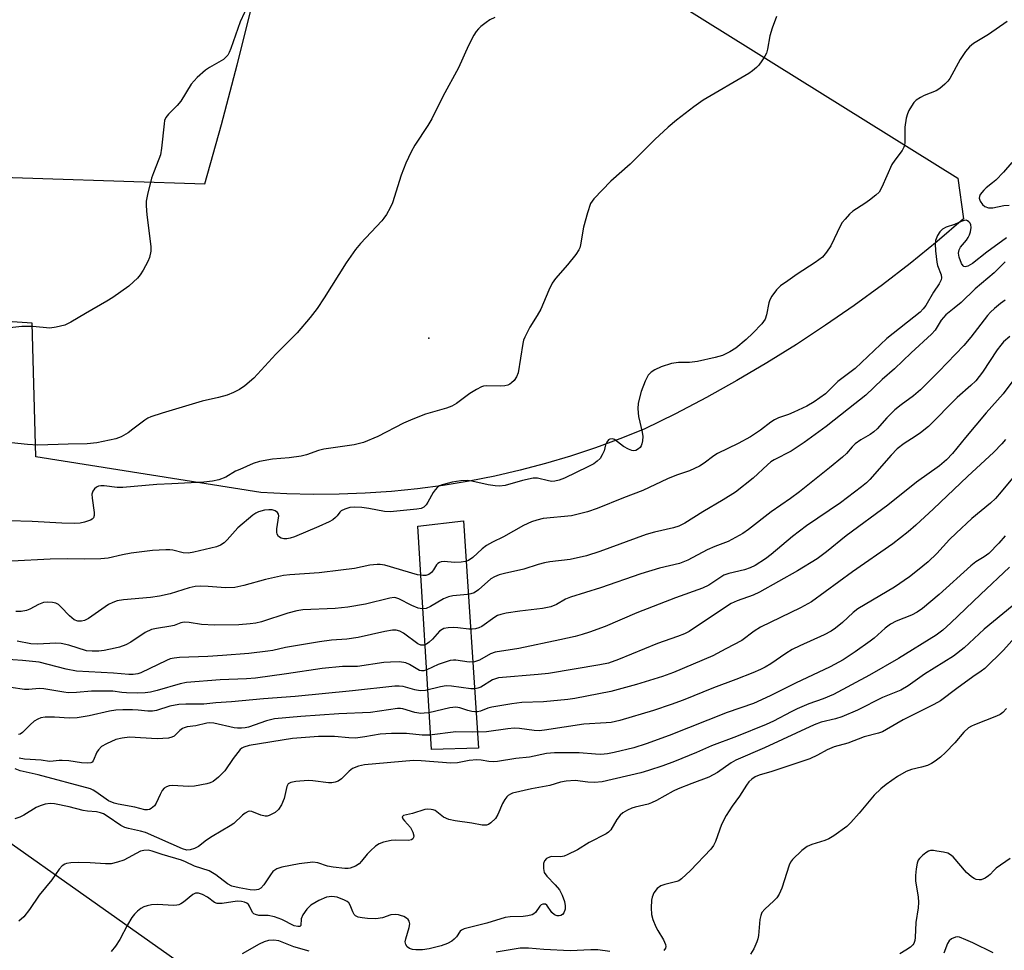
# Model space of a CAD drawing. Units: inches. Extents: x 1321760 to 1327760, y 501448 to 505448.
# Drawn here: x 1323144 to 1323398, y 502462 to 502701 of the extents above; entities that cross this region are included whole.
import ezdxf

# ---------------------------------------------------------------- set-up
doc = ezdxf.new("R2010")
doc.units = ezdxf.units.IN
doc.header["$MEASUREMENT"] = 0
for name, color, linetype in [('CULTRL-Pad', 6, 'Continuous'), ('ELEV-Spot Elevation', 7, 'Continuous'), ('TRANS-Parking Lot', 4, 'Continuous'), ('TRANS-Road', 130, 'Continuous'), ('Undefined', 1, 'Continuous')]:
    doc.layers.add(name, color=color, linetype=linetype)

msp = doc.modelspace()

# ---------------------------------------------------------------- linework, layer by layer
at = {"layer": 'CULTRL-Pad'}
msp.add_lwpolyline([(1323262.52, 502513.66), (1323250.38, 502513.29), (1323246.91, 502570.92), (1323258.63, 502572.24)], close=True, dxfattribs=at)
at = {"layer": 'ELEV-Spot Elevation'}
msp.add_point((1323249.73, 502619.38, 330.94), dxfattribs=at)
at = {"layer": 'TRANS-Parking Lot'}
for points in [[(1323225.32, 502760.94), (1323386.09, 502660.62), (1323387.58, 502650.14), (1323380.75, 502644.3), (1323373.77, 502638.62), (1323366.65, 502633.13), (1323359.4, 502627.81), (1323352.01, 502622.68), (1323344.5, 502617.73), (1323336.87, 502612.96), (1323329.12, 502608.4), (1323321.27, 502604.02), (1323313.3, 502599.84), (1323305.23, 502595.87), (1323298.98, 502593.36), (1323292.65, 502591.04), (1323286.26, 502588.93), (1323279.8, 502587.02), (1323273.28, 502585.3), (1323266.71, 502583.8), (1323260.1, 502582.49), (1323253.45, 502581.4), (1323246.77, 502580.51), (1323240.07, 502579.83), (1323233.35, 502579.36), (1323226.62, 502579.1), (1323219.88, 502579.05), (1323213.14, 502579.21), (1323206.41, 502579.58), (1323148.39, 502588.75), (1323147.46, 502623.19), (1323106.1, 502626)], [(1323066.61, 502663.24), (1323192, 502659.13), (1323196.25, 502674.45), (1323200.31, 502689.82), (1323204.16, 502705.25)]]:
    msp.add_lwpolyline(points, dxfattribs=at)
at = {"layer": 'TRANS-Road'}
msp.add_lwpolyline([(1323117.3, 502506.5), (1323248.14, 502414.01), (1323345.1, 502352.03), (1323571.11, 502246.23), (1323571.16, 502247.11), (1323710.27, 502180.86), (1323721.86, 502175.62), (1323773.55, 502161.25), (1323820.94, 502152.41)], dxfattribs=at)
at = {"layer": 'Undefined'}
for points, elevation in [([(1323203.31, 502705.73), (1323201.11, 502700.89), (1323198.73, 502694.03), (1323198.29, 502692.98), (1323197.9, 502692.33), (1323197.44, 502691.78), (1323196.76, 502691.25), (1323193.2, 502689.19), (1323192.14, 502688.49), (1323190.01, 502686.54), (1323188.48, 502684.82), (1323185.84, 502680.44), (1323184.88, 502679.36), (1323182.59, 502677.11), (1323181.9, 502676.23), (1323181.63, 502675.47), (1323181.47, 502674.63), (1323180.81, 502668.37), (1323180.52, 502666.61), (1323180.16, 502665.51), (1323178.72, 502662.01), (1323178.24, 502660.64), (1323177.19, 502656.38), (1323176.87, 502654.67), (1323176.83, 502653.5), (1323177.04, 502651.13), (1323178.1, 502642.98), (1323178.06, 502641.83), (1323177.7, 502640.15), (1323177.27, 502639.11), (1323176.06, 502636.87), (1323175.31, 502635.68), (1323174.61, 502634.82), (1323173.64, 502633.87), (1323172.39, 502632.8), (1323168.24, 502629.84), (1323166.75, 502628.87), (1323161.24, 502625.76), (1323157.43, 502623.49), (1323155.87, 502622.73), (1323153.69, 502622.17), (1323152.04, 502621.93), (1323147.64, 502622.33), (1323145.95, 502622.38), (1323144.85, 502622.33), (1323139.4, 502621.8)], 334), ([(1323339.32, 502702.3), (1323338.22, 502699.27), (1323337.65, 502697.29), (1323337.05, 502693.91), (1323336.75, 502692.82), (1323336.37, 502692.08), (1323335.6, 502690.9), (1323334.76, 502689.77), (1323334.2, 502689.16), (1323333.19, 502688.27), (1323332.2, 502687.62), (1323320.45, 502680.75), (1323318, 502679.04), (1323313.58, 502675.55), (1323311.41, 502673.75), (1323307.96, 502670.61), (1323301.59, 502664.25), (1323296.67, 502659.86), (1323292.25, 502655.27), (1323291.44, 502654.12), (1323290.6, 502651.66), (1323289.57, 502648.01), (1323288.83, 502643.46), (1323288.62, 502642.63), (1323288.4, 502642.12), (1323287.63, 502640.94), (1323285.51, 502638.23), (1323282.42, 502634.71), (1323281.53, 502633.56), (1323280.63, 502631.76), (1323278.59, 502626.87), (1323277.63, 502625.16), (1323275.8, 502622.2), (1323274.47, 502619.65), (1323274.17, 502618.84), (1323273.97, 502617.99), (1323272.72, 502610.4), (1323272.35, 502609.35), (1323271.69, 502608.41), (1323271.06, 502607.8), (1323270.59, 502607.48), (1323270.09, 502607.25), (1323269.29, 502607.05), (1323268.16, 502606.97), (1323264.69, 502607.08), (1323263.86, 502606.97), (1323263.32, 502606.8), (1323262.03, 502606.16), (1323260.27, 502605.12), (1323256.82, 502602.55), (1323255.62, 502601.8), (1323254.28, 502601.3), (1323248.87, 502599.78), (1323245.61, 502598.51), (1323243.22, 502597.43), (1323236.55, 502593.98), (1323232.91, 502592.45), (1323230.48, 502591.85), (1323222.64, 502590.75), (1323221.32, 502590.38), (1323218.15, 502589.24), (1323216.78, 502588.9), (1323213.7, 502588.47), (1323209.44, 502588.2), (1323206.09, 502587.57), (1323204.45, 502587.02), (1323200.97, 502585.53), (1323199.92, 502585.02), (1323197.41, 502583.52), (1323195.61, 502582.82), (1323193.98, 502582.51), (1323191.76, 502582.26), (1323183.45, 502581.77), (1323179.58, 502581.65), (1323170.84, 502580.84), (1323169.38, 502580.87), (1323166.01, 502581.31), (1323165.17, 502581.28), (1323164.61, 502581.17), (1323164.1, 502580.97), (1323163.54, 502580.5), (1323163.11, 502579.88), (1323162.89, 502579.17), (1323162.93, 502578.08), (1323163.47, 502574.44), (1323163.47, 502573.66), (1323163.28, 502573.01), (1323162.96, 502572.69), (1323162.53, 502572.44), (1323160.99, 502571.88), (1323159.88, 502571.66), (1323158.38, 502571.59), (1323155.11, 502571.62), (1323147.45, 502572.1), (1323135.54, 502572.45)], 330), ([(1323266.75, 502702.04), (1323265.44, 502701.43), (1323264.49, 502700.78), (1323263.14, 502699.7), (1323262.51, 502699.12), (1323261.94, 502698.47), (1323261.32, 502697.47), (1323259.93, 502694.84), (1323257.37, 502689.1), (1323253.31, 502681.71), (1323250.53, 502675.94), (1323249.47, 502674.19), (1323246.14, 502669.16), (1323245.2, 502667.44), (1323243.84, 502664.49), (1323242.62, 502661.35), (1323240.38, 502654.27), (1323239.77, 502652.96), (1323238.79, 502651.21), (1323238.17, 502650.26), (1323237.61, 502649.57), (1323232.15, 502643.77), (1323230.84, 502642.24), (1323228.39, 502638.75), (1323222.71, 502629.75), (1323220.9, 502627.05), (1323219.16, 502624.68), (1323215.77, 502620.72), (1323210.3, 502615.21), (1323204.63, 502609.06), (1323202.3, 502607.07), (1323200.91, 502606.12), (1323199.36, 502605.33), (1323197.74, 502604.68), (1323195.53, 502604.1), (1323191.26, 502603.13), (1323181, 502600.04), (1323178.03, 502599.05), (1323177.26, 502598.7), (1323176.51, 502598.23), (1323173.44, 502595.85), (1323172.22, 502594.99), (1323170.43, 502593.94), (1323169.07, 502593.39), (1323164.12, 502592.34), (1323161.63, 502592.11), (1323156.77, 502592.06), (1323148.94, 502591.8), (1323146.31, 502591.93), (1323142.18, 502592.36)], 332), ([(1323398.77, 502701.02), (1323394, 502697.62), (1323390.17, 502695.34), (1323389.07, 502694.5), (1323388.07, 502693.29), (1323386.7, 502691.18), (1323384.04, 502686.28), (1323383.53, 502685.64), (1323382.72, 502684.86), (1323381.42, 502683.77), (1323380.5, 502683.13), (1323377.44, 502681.89), (1323376.45, 502681.41), (1323375.31, 502680.69), (1323374.75, 502680.12), (1323374.12, 502679.22), (1323373.43, 502678.02), (1323373.11, 502677.24), (1323372.8, 502676.09), (1323372.4, 502673.75), (1323372.44, 502669.88), (1323372.34, 502669.05), (1323372.19, 502668.59), (1323371.7, 502667.74), (1323369.83, 502665.29), (1323369.05, 502664.12), (1323366.47, 502658.28), (1323365.78, 502657.03), (1323364.98, 502656.19), (1323363.35, 502654.93), (1323362.15, 502654.09), (1323359.04, 502652.13), (1323358.19, 502651.34), (1323357.02, 502650.06), (1323356.29, 502649.15), (1323355.83, 502648.41), (1323353.37, 502643.13), (1323352.25, 502641.52), (1323351.17, 502640.25), (1323349.32, 502638.85), (1323344.64, 502635.84), (1323342.28, 502634.18), (1323340.42, 502632.81), (1323339.37, 502631.83), (1323338.13, 502630.22), (1323337.59, 502629.23), (1323337.38, 502628.48), (1323336.78, 502625.35), (1323336.4, 502624.26), (1323335.54, 502623.08), (1323333.28, 502620.68), (1323331.57, 502619.01), (1323328.83, 502616.74), (1323327.32, 502615.8), (1323325.47, 502614.89), (1323323.51, 502614.33), (1323318.95, 502613.31), (1323316.92, 502613.12), (1323314.08, 502613.06), (1323312.31, 502612.82), (1323309.61, 502611.95), (1323308.01, 502611.19), (1323307.03, 502610.59), (1323306.28, 502609.83), (1323305.51, 502608.31), (1323304.46, 502605.62), (1323303.72, 502602.57), (1323303.63, 502601.15), (1323303.78, 502599.15), (1323304.72, 502595.14), (1323304.86, 502594), (1323304.79, 502592.9), (1323304.64, 502592.09), (1323304.47, 502591.6), (1323304.19, 502591.17), (1323303.78, 502590.81), (1323303.06, 502590.42), (1323302.56, 502590.32), (1323302.03, 502590.39), (1323301.24, 502590.71), (1323299.93, 502591.45), (1323297.55, 502593.27), (1323297.1, 502593.41), (1323296.42, 502593.35), (1323296.03, 502593.13), (1323295.59, 502592.58), (1323295.31, 502591.86), (1323294.89, 502590.28), (1323294.45, 502589.28), (1323293.9, 502588.36), (1323293.16, 502587.6), (1323292.28, 502586.98), (1323290.74, 502586.16), (1323284.67, 502583.28), (1323283.33, 502582.73), (1323282.24, 502582.47), (1323281.4, 502582.43), (1323280.56, 502582.56), (1323277.76, 502583.23), (1323276.64, 502583.25), (1323273.87, 502582.66), (1323269.37, 502581.38), (1323267.95, 502581.18), (1323266.79, 502581.28), (1323265.05, 502581.56), (1323260.81, 502582.48), (1323259.69, 502582.64), (1323257.99, 502582.56), (1323255.7, 502582.22), (1323253.2, 502581.57), (1323252.45, 502581.24), (1323251.99, 502580.9), (1323251.37, 502580.29), (1323250.84, 502579.6), (1323249.48, 502577.05), (1323249.02, 502576.35), (1323248.43, 502575.81), (1323247.73, 502575.45), (1323246.67, 502575.23), (1323239.75, 502574.56), (1323238.3, 502574.7), (1323234.22, 502575.43), (1323232.48, 502575.66), (1323230.45, 502575.8), (1323229.34, 502575.69), (1323228.04, 502575.29), (1323227.12, 502574.82), (1323226.78, 502574.5), (1323226.09, 502573.51), (1323225.7, 502573.1), (1323225.02, 502572.55), (1323224.02, 502571.96), (1323221.38, 502570.78), (1323215.09, 502568.16), (1323213.97, 502567.76), (1323213.14, 502567.59), (1323212.36, 502567.6), (1323211.62, 502567.77), (1323211.01, 502568.21), (1323210.67, 502568.85), (1323210.57, 502569.35), (1323210.56, 502570.16), (1323211.02, 502573.53), (1323210.97, 502574.01), (1323210.75, 502574.41), (1323210.11, 502574.83), (1323209.3, 502575.07), (1323208.5, 502575.1), (1323207.4, 502574.98), (1323205.84, 502574.55), (1323205.14, 502574.2), (1323204.4, 502573.7), (1323200.5, 502570.42), (1323197.78, 502567.37), (1323196.96, 502566.56), (1323196.03, 502565.94), (1323195.03, 502565.56), (1323189.19, 502564.19), (1323187.78, 502563.94), (1323186.42, 502563.99), (1323183.75, 502564.65), (1323182.96, 502564.77), (1323181.89, 502564.81), (1323180.19, 502564.73), (1323178.47, 502564.58), (1323173.03, 502563.89), (1323170.79, 502563.49), (1323167.06, 502562.65), (1323165.2, 502562.43), (1323161.04, 502562.35), (1323156.66, 502562.42), (1323152.08, 502562.35), (1323142.21, 502561.84)], 328), ([(1323400.02, 502664.67), (1323397.9, 502662.17), (1323395.9, 502660.14), (1323395.05, 502659.38), (1323393.42, 502658.15), (1323392.78, 502657.54), (1323391.88, 502656.38), (1323391.66, 502655.9), (1323391.62, 502655.42), (1323391.86, 502654.71), (1323392.45, 502653.83), (1323393.05, 502653.35), (1323394, 502653), (1323395.15, 502652.99), (1323397.92, 502653.53), (1323399.32, 502653.68)], 326), ([(1323398.64, 502645.26), (1323393.56, 502641.53), (1323389.86, 502638.62), (1323388.66, 502637.89), (1323388, 502637.77), (1323387.62, 502637.88), (1323387.45, 502638.02), (1323387.03, 502638.64), (1323386.44, 502640.22), (1323386.29, 502641.31), (1323386.46, 502642.1), (1323386.82, 502642.85), (1323388.35, 502644.6), (1323388.79, 502645.29), (1323389.14, 502646.03), (1323389.39, 502646.81), (1323389.54, 502647.89), (1323389.46, 502648.62), (1323389.26, 502649.03), (1323388.97, 502649.36), (1323388.61, 502649.61), (1323388.2, 502649.75), (1323387.7, 502649.71), (1323386.94, 502649.45), (1323385.25, 502648.67), (1323383.07, 502647.96), (1323382.17, 502647.47), (1323381.44, 502646.77), (1323380.86, 502645.81), (1323380.35, 502644.5), (1323380.23, 502643.66), (1323380.33, 502641.89), (1323380.68, 502638.94), (1323380.88, 502638.1), (1323381.76, 502635.71), (1323381.87, 502634.91), (1323381.78, 502634.38), (1323381.28, 502633.35), (1323379.86, 502631.25), (1323377.81, 502627.77), (1323377.15, 502626.88), (1323376.37, 502626.1), (1323367.82, 502619.23), (1323359.64, 502611.54), (1323355.19, 502608.18), (1323352, 502605), (1323349.07, 502602.96), (1323347.16, 502601.86), (1323343.8, 502600.27), (1323342.46, 502599.71), (1323339.84, 502598.8), (1323338.81, 502598.31), (1323337.89, 502597.69), (1323335.25, 502595.63), (1323332.61, 502593.92), (1323329.44, 502592.2), (1323324.1, 502589.65), (1323323.16, 502589.03), (1323320.72, 502587.11), (1323319.51, 502586.37), (1323316.9, 502585.16), (1323313.58, 502584), (1323311.22, 502583.05), (1323304.92, 502580.04), (1323299.89, 502578.15), (1323293.09, 502575.42), (1323290.67, 502574.61), (1323286.52, 502573.58), (1323279.16, 502572.84), (1323277.53, 502572.45), (1323276.2, 502572.02), (1323274.11, 502571.07), (1323268.99, 502568.09), (1323266.12, 502566.72), (1323264.62, 502565.89), (1323263.45, 502565.02), (1323261.04, 502562.82), (1323259.94, 502562.05), (1323259.21, 502561.75), (1323258.07, 502561.58), (1323256.31, 502561.54), (1323253.65, 502561.75), (1323252.9, 502561.66), (1323252.44, 502561.52), (1323252.04, 502561.29), (1323251.7, 502560.94), (1323250.9, 502559.59), (1323250.4, 502558.94), (1323249.73, 502558.45), (1323248.96, 502558.16), (1323248.16, 502558.12), (1323246.8, 502558.32), (1323238.37, 502560.81), (1323237.22, 502561.02), (1323236.42, 502561.03), (1323234.54, 502560.82), (1323230.6, 502559.99), (1323227.05, 502559.52), (1323221.48, 502558.87), (1323213.93, 502558.34), (1323212.3, 502558.16), (1323207.63, 502557.15), (1323202.01, 502555.54), (1323199.69, 502555.06), (1323197.31, 502554.97), (1323192.84, 502555.35), (1323190.87, 502555.39), (1323189.47, 502555.32), (1323187.95, 502554.97), (1323183.04, 502553.45), (1323180.26, 502552.84), (1323177.97, 502552.51), (1323171.01, 502551.91), (1323169.38, 502551.59), (1323168.26, 502551.19), (1323167.19, 502550.68), (1323162, 502547.11), (1323160.96, 502546.58), (1323160.2, 502546.39), (1323159.21, 502546.39), (1323158.29, 502546.72), (1323157.06, 502547.74), (1323154.89, 502550.07), (1323154.26, 502550.65), (1323153.54, 502551.05), (1323152.7, 502551.24), (1323151.52, 502551.32), (1323150.39, 502551.19), (1323149.15, 502550.72), (1323146.86, 502549.49), (1323146.05, 502549.14), (1323144.67, 502548.9), (1323143.26, 502548.88)], 326), ([(1323398.3, 502639), (1323395.44, 502636.19), (1323390.56, 502632.12), (1323386.91, 502628.52), (1323385.18, 502627.06), (1323382.98, 502625.41), (1323381.83, 502624.03), (1323380.22, 502621.46), (1323379.27, 502620.38), (1323374.07, 502615.56), (1323369.8, 502611.42), (1323366.57, 502608.71), (1323362.37, 502604.62), (1323357.91, 502601.17), (1323352.15, 502596.54), (1323346.46, 502592.45), (1323343.09, 502590.26), (1323338.78, 502587.98), (1323337.92, 502587.43), (1323337.03, 502586.68), (1323333.31, 502583.22), (1323328.81, 502579.64), (1323325.61, 502577.63), (1323320.32, 502574.56), (1323315.7, 502571.63), (1323314.18, 502570.85), (1323312.8, 502570.43), (1323307.92, 502569.36), (1323305.72, 502568.74), (1323293.82, 502564.32), (1323290.33, 502563.19), (1323286.19, 502562.29), (1323280.96, 502561.68), (1323279.54, 502561.45), (1323277.89, 502560.99), (1323274.21, 502559.79), (1323269.21, 502558.71), (1323267.87, 502558.34), (1323266.63, 502557.85), (1323265.7, 502557.31), (1323262.51, 502554.48), (1323261.38, 502553.69), (1323260.56, 502553.41), (1323259.7, 502553.24), (1323255.95, 502552.9), (1323254.84, 502552.7), (1323253.49, 502552.12), (1323250.16, 502550.14), (1323249.04, 502549.66), (1323248.01, 502549.59), (1323246.96, 502549.77), (1323245.38, 502550.45), (1323242.03, 502552.17), (1323241.25, 502552.44), (1323240.75, 502552.48), (1323239.66, 502552.32), (1323233.44, 502550.79), (1323228.87, 502549.97), (1323225.58, 502549.66), (1323217.26, 502549.3), (1323215.66, 502549.09), (1323213.42, 502548.47), (1323206.61, 502546.24), (1323205.11, 502545.88), (1323203.64, 502545.67), (1323200.76, 502545.45), (1323194.5, 502545.36), (1323191.16, 502545.55), (1323187.94, 502546.07), (1323186.64, 502546.13), (1323185.84, 502545.96), (1323184.04, 502545.29), (1323183.22, 502545.06), (1323179.52, 502544.53), (1323178.24, 502544.23), (1323176.63, 502543.42), (1323172.92, 502540.93), (1323171.62, 502540.31), (1323170, 502539.72), (1323168.88, 502539.42), (1323166.05, 502538.83), (1323164.62, 502538.64), (1323162.91, 502538.63), (1323161.5, 502538.77), (1323156.92, 502540.16), (1323154.98, 502540.63), (1323153.55, 502540.71), (1323148.89, 502540.49), (1323147.13, 502540.56), (1323143.64, 502541.22)], 324), ([(1323398.29, 502629.12), (1323397.09, 502628.32), (1323395.56, 502627.04), (1323394.51, 502626.07), (1323393.73, 502625.23), (1323389.48, 502619.65), (1323387.65, 502617.44), (1323381.22, 502610.72), (1323376.44, 502606.04), (1323374.66, 502604.51), (1323371.48, 502602.21), (1323369.85, 502600.92), (1323367.8, 502598.84), (1323365.27, 502596.01), (1323364.43, 502595.23), (1323363.51, 502594.54), (1323361.09, 502593.13), (1323359.66, 502592.14), (1323358.85, 502591.37), (1323357.37, 502589.61), (1323356.33, 502588.64), (1323353.03, 502585.88), (1323345.26, 502579.71), (1323342.99, 502578.05), (1323337.94, 502574.55), (1323332.15, 502569.99), (1323330.71, 502568.99), (1323326.88, 502566.92), (1323323.46, 502565.63), (1323321.47, 502564.77), (1323316.46, 502562.09), (1323314.37, 502561.29), (1323309.21, 502560.06), (1323304.37, 502558.59), (1323293.95, 502554.96), (1323286.24, 502552.59), (1323284.96, 502552.06), (1323282.62, 502550.66), (1323281.15, 502550.08), (1323279.03, 502549.63), (1323273.16, 502549), (1323269.67, 502548.46), (1323268.25, 502548.14), (1323267.47, 502547.82), (1323266.74, 502547.39), (1323263.4, 502545.01), (1323262.63, 502544.65), (1323261.79, 502544.43), (1323260.92, 502544.3), (1323260.06, 502544.28), (1323257.22, 502544.67), (1323256.09, 502544.74), (1323254.68, 502544.67), (1323253.61, 502544.47), (1323253.13, 502544.26), (1323252.5, 502543.78), (1323250.69, 502541.77), (1323249.84, 502540.97), (1323249.15, 502540.47), (1323248.41, 502540.2), (1323247.63, 502540.23), (1323246.87, 502540.58), (1323243.24, 502543.25), (1323242.24, 502543.84), (1323241.3, 502544.1), (1323240.34, 502544.1), (1323238.35, 502543.76), (1323231.51, 502542.14), (1323228.56, 502541.74), (1323224.65, 502541.45), (1323221.57, 502541.08), (1323212.76, 502539.61), (1323209.54, 502538.83), (1323208.25, 502538.62), (1323203.34, 502538.07), (1323196.55, 502537.5), (1323192.72, 502537.27), (1323185.46, 502537.02), (1323184.05, 502536.88), (1323183.05, 502536.64), (1323182.11, 502536.27), (1323175.51, 502533.08), (1323174.68, 502532.81), (1323173.54, 502532.63), (1323172.41, 502532.61), (1323168.46, 502532.98), (1323158.87, 502533.51), (1323156.27, 502534.04), (1323149.25, 502535.84), (1323144.98, 502536.25), (1323140, 502536.56)], 322), ([(1323399.5, 502619.82), (1323397.9, 502618.41), (1323397.14, 502617.56), (1323396.26, 502616.39), (1323392.42, 502610.58), (1323390.72, 502608.36), (1323389.48, 502607.14), (1323385.94, 502604.1), (1323378.49, 502596.58), (1323376.48, 502594.96), (1323375.08, 502593.99), (1323372.22, 502592.21), (1323370.42, 502590.78), (1323368.87, 502589.2), (1323363.4, 502582.94), (1323362.55, 502582.08), (1323361.27, 502581), (1323355.83, 502576.89), (1323347.09, 502570.94), (1323345.27, 502569.61), (1323343.44, 502568.19), (1323337.95, 502563.61), (1323336.48, 502562.5), (1323333.85, 502560.76), (1323332.55, 502560.1), (1323331.14, 502559.66), (1323327.06, 502558.69), (1323325.74, 502558.22), (1323321.94, 502555.7), (1323320.28, 502554.86), (1323313.34, 502552.4), (1323303.38, 502548.56), (1323295.22, 502545.04), (1323291.14, 502543.56), (1323289.29, 502542.97), (1323287.42, 502542.45), (1323283.48, 502541.56), (1323272.97, 502539.37), (1323266.85, 502538.42), (1323265.61, 502537.98), (1323262.81, 502536.35), (1323261.5, 502535.86), (1323260.16, 502535.85), (1323256.68, 502536.35), (1323256.1, 502536.35), (1323255.24, 502536.21), (1323252.12, 502535.23), (1323249.25, 502533.81), (1323248.48, 502533.55), (1323247.85, 502533.55), (1323247.36, 502533.7), (1323244.72, 502535.23), (1323243.79, 502535.6), (1323242.18, 502535.86), (1323239.86, 502535.84), (1323238.1, 502535.69), (1323231.32, 502534.7), (1323227.46, 502534.66), (1323222.23, 502534.19), (1323213.02, 502532.77), (1323205.06, 502531.71), (1323202.72, 502531.53), (1323195.96, 502531.25), (1323187.25, 502530.53), (1323185.66, 502530.19), (1323179.73, 502528.48), (1323178.02, 502528.11), (1323176.63, 502527.93), (1323174.68, 502527.86), (1323171.77, 502527.89), (1323170.6, 502527.98), (1323168.28, 502528.3), (1323166.24, 502528.36), (1323162.73, 502528.31), (1323158.93, 502527.96), (1323156.73, 502527.92), (1323155.61, 502528.04), (1323150.45, 502528.95), (1323149.27, 502528.99), (1323146.63, 502528.78), (1323145.54, 502528.78), (1323141.95, 502529.25)], 320), ([(1323402.6, 502611.41), (1323397.76, 502604.98), (1323393.43, 502600.12), (1323388.06, 502593.77), (1323384.72, 502589.65), (1323383.17, 502588), (1323381.36, 502586.47), (1323375.47, 502582.23), (1323368.04, 502576.28), (1323357.3, 502568.35), (1323352.22, 502564.27), (1323349.84, 502562.5), (1323344.73, 502559.33), (1323335, 502553.86), (1323333.36, 502553.1), (1323329.25, 502551.62), (1323327.7, 502550.92), (1323317.99, 502544.46), (1323316.83, 502543.76), (1323315.64, 502543.15), (1323313.87, 502542.44), (1323308.64, 502540.65), (1323298.66, 502536.47), (1323296.08, 502535.59), (1323293.78, 502535.13), (1323280.54, 502532.9), (1323277.94, 502532.6), (1323267.69, 502531.74), (1323266.9, 502531.54), (1323266.17, 502531.25), (1323263.1, 502529.39), (1323262.36, 502529.08), (1323261.63, 502528.91), (1323260.52, 502528.91), (1323255.6, 502529.63), (1323254.16, 502529.72), (1323252.76, 502529.49), (1323248.89, 502528.54), (1323247.52, 502528.39), (1323246.09, 502528.64), (1323243.1, 502529.52), (1323242.05, 502529.65), (1323240.98, 502529.65), (1323230.08, 502528.39), (1323215.28, 502526.92), (1323207.14, 502526.38), (1323198.86, 502525.55), (1323194.81, 502525.31), (1323191.7, 502524.99), (1323187.1, 502524.99), (1323185.31, 502524.91), (1323182.93, 502524.46), (1323179.51, 502523.36), (1323178.5, 502523.18), (1323177.33, 502523.18), (1323174.77, 502523.47), (1323173.36, 502523.55), (1323170.81, 502523.56), (1323169.07, 502523.45), (1323167.4, 502523.17), (1323162.13, 502521.95), (1323159.1, 502521.47), (1323157.05, 502521.39), (1323153.2, 502521.67), (1323150.82, 502521.6), (1323149.68, 502521.45), (1323148.93, 502521.15), (1323148.03, 502520.57), (1323146.99, 502519.68), (1323145, 502517.66), (1323144.37, 502517.26), (1323143.98, 502517.2)], 318), ([(1323398.34, 502593.24), (1323397.44, 502592.09), (1323395.37, 502589.97), (1323388.61, 502583.68), (1323379.8, 502575.32), (1323375.29, 502571.18), (1323373.3, 502569.45), (1323369.35, 502566.32), (1323358.96, 502559.07), (1323348.39, 502551.37), (1323345.53, 502549.86), (1323335.22, 502544.8), (1323333.62, 502543.83), (1323330.37, 502541.4), (1323326.28, 502539.29), (1323322.97, 502537.43), (1323312.79, 502533.14), (1323309.99, 502532.11), (1323303.25, 502530.05), (1323296.61, 502528.29), (1323287.35, 502526.44), (1323285.54, 502526.15), (1323279.31, 502525.56), (1323273.72, 502525.38), (1323271.1, 502525.09), (1323265.94, 502524.23), (1323264.95, 502523.95), (1323263.03, 502523.19), (1323262.3, 502523.02), (1323261.55, 502522.97), (1323260.78, 502523.07), (1323259.76, 502523.35), (1323257.73, 502524.08), (1323256.69, 502524.22), (1323255.1, 502524.01), (1323249.69, 502522.78), (1323248.52, 502522.62), (1323247.68, 502522.61), (1323246.11, 502522.84), (1323243, 502523.75), (1323242.45, 502523.83), (1323241.62, 502523.83), (1323234.65, 502522.81), (1323226.52, 502522.47), (1323216.73, 502521.76), (1323209.95, 502521.16), (1323207.85, 502520.69), (1323203.2, 502519.07), (1323202.42, 502518.88), (1323201.44, 502518.76), (1323200.42, 502518.77), (1323199.57, 502518.89), (1323194.34, 502520.11), (1323193.31, 502520.19), (1323192.5, 502520.1), (1323189.7, 502519.4), (1323187.42, 502519.1), (1323186.68, 502518.92), (1323186.21, 502518.69), (1323185.57, 502518.23), (1323184.1, 502516.76), (1323183.49, 502516.45), (1323182.66, 502516.25), (1323181.19, 502516.09), (1323179.72, 502516.05), (1323172.6, 502516.47), (1323170.69, 502516.25), (1323169.06, 502515.87), (1323166.61, 502514.79), (1323165.38, 502514.03), (1323164.61, 502513.25), (1323164.15, 502512.59), (1323163.19, 502510.35), (1323162.9, 502510.05), (1323162.58, 502509.89), (1323161.85, 502509.77), (1323160.21, 502509.87), (1323156.94, 502510.33), (1323155.25, 502510.49), (1323154.42, 502510.49), (1323152.86, 502510.25), (1323151.95, 502510.24), (1323149.78, 502510.57), (1323145.52, 502510.84), (1323144.1, 502511.07)], 316), ([(1323403.5, 502587.29), (1323397.3, 502579.73), (1323395.77, 502577.98), (1323394.49, 502576.8), (1323389.74, 502572.85), (1323385.63, 502569.11), (1323383.92, 502567.4), (1323380.66, 502563.87), (1323378.45, 502561.71), (1323375.7, 502559.44), (1323373.62, 502557.85), (1323369.79, 502555.14), (1323360.33, 502549.59), (1323359.11, 502548.61), (1323356.34, 502546.02), (1323354.59, 502544.61), (1323353.44, 502543.8), (1323351.65, 502542.85), (1323345.35, 502540.06), (1323343.35, 502539.06), (1323341.73, 502538.07), (1323337.89, 502535.37), (1323336.44, 502534.5), (1323335.19, 502533.88), (1323333.28, 502533.08), (1323328.86, 502531.35), (1323323.07, 502529.22), (1323315.28, 502526.01), (1323312.2, 502524.87), (1323307.68, 502523.35), (1323298.94, 502520.78), (1323296.76, 502520.28), (1323295.41, 502520.15), (1323289.72, 502519.85), (1323279.53, 502518.26), (1323278.16, 502518.11), (1323276.86, 502518.17), (1323273.09, 502518.7), (1323271.7, 502518.76), (1323270.09, 502518.64), (1323264.62, 502517.81), (1323261.03, 502517.74), (1323256.65, 502517.81), (1323249.91, 502516.96), (1323248.03, 502517.02), (1323243.98, 502517.42), (1323240.09, 502517.43), (1323237.2, 502517.24), (1323233.27, 502516.52), (1323230.79, 502516.2), (1323229.08, 502516.26), (1323225.44, 502516.68), (1323221.3, 502516.62), (1323214.6, 502516.12), (1323203.39, 502514.36), (1323202.02, 502513.91), (1323201.53, 502513.63), (1323201.09, 502513.27), (1323199.25, 502510.95), (1323197.1, 502507.83), (1323195.47, 502506.17), (1323194.14, 502505.07), (1323193.37, 502504.7), (1323192.54, 502504.46), (1323189.36, 502503.83), (1323187.9, 502503.78), (1323183.6, 502503.97), (1323182.81, 502503.9), (1323182.11, 502503.68), (1323181.52, 502503.3), (1323181.01, 502502.68), (1323180.48, 502501.69), (1323179.47, 502499.44), (1323179.02, 502498.78), (1323178.19, 502498.06), (1323177.72, 502497.82), (1323177.24, 502497.7), (1323176.51, 502497.75), (1323173.91, 502498.45), (1323169.67, 502499.19), (1323168.6, 502499.45), (1323167.19, 502500.08), (1323163.91, 502502.42), (1323163.19, 502502.84), (1323162.48, 502503.13), (1323149.02, 502506.79), (1323144.34, 502507.78), (1323143.08, 502508.28)], 314), ([(1323398.32, 502568.36), (1323396.7, 502566.47), (1323394.07, 502563.83), (1323392.88, 502562.97), (1323390.74, 502561.65), (1323389.42, 502560.62), (1323381.3, 502553.29), (1323377, 502549.68), (1323375.61, 502548.74), (1323374.18, 502547.93), (1323370.18, 502546.35), (1323368.75, 502545.61), (1323367.36, 502544.6), (1323364.51, 502542.04), (1323363.47, 502541.2), (1323359.63, 502538.47), (1323356.54, 502536.41), (1323353.22, 502534.62), (1323344.22, 502530.4), (1323337.68, 502527.12), (1323333.45, 502525.19), (1323326.63, 502522.8), (1323311.7, 502516.93), (1323305.74, 502514.73), (1323302.55, 502513.74), (1323297.49, 502512.51), (1323295.78, 502512.18), (1323294.05, 502512.01), (1323292.67, 502512.07), (1323288.48, 502512.46), (1323282.1, 502512.47), (1323280.09, 502512.22), (1323275.68, 502511.29), (1323272.15, 502510.98), (1323267.47, 502510.22), (1323266.3, 502510.1), (1323265.16, 502510.19), (1323263.22, 502510.57), (1323262.1, 502510.62), (1323260.12, 502510.44), (1323257.14, 502509.87), (1323255.44, 502509.77), (1323247.73, 502510.36), (1323245.74, 502510.42), (1323233.18, 502509.32), (1323231.58, 502509.03), (1323230.07, 502508.41), (1323229.22, 502507.74), (1323227.24, 502505.77), (1323226.33, 502505.13), (1323225.57, 502504.83), (1323224.74, 502504.73), (1323223.89, 502504.74), (1323219.82, 502505.23), (1323218.66, 502505.29), (1323215.48, 502505.03), (1323214.12, 502504.78), (1323213.47, 502504.42), (1323213.09, 502503.77), (1323212.42, 502500.66), (1323211.73, 502499.06), (1323210.97, 502497.83), (1323210.12, 502497.08), (1323208.61, 502496.27), (1323208.07, 502496.13), (1323207.52, 502496.11), (1323206.42, 502496.33), (1323204.1, 502497.34), (1323203.61, 502497.4), (1323203.12, 502497.27), (1323202.41, 502496.86), (1323201.72, 502496.34), (1323199.43, 502494.25), (1323198.55, 502493.57), (1323193.85, 502490.89), (1323192.42, 502489.91), (1323190.33, 502488.25), (1323189.28, 502487.73), (1323188.18, 502487.39), (1323187.38, 502487.37), (1323186.2, 502487.69), (1323176.7, 502491.88), (1323175.37, 502492.24), (1323172.29, 502492.89), (1323171.37, 502493.17), (1323170.37, 502493.69), (1323166.79, 502496.14), (1323165.84, 502496.69), (1323165.1, 502496.99), (1323164.03, 502497.2), (1323161.74, 502497.4), (1323160.65, 502497.57), (1323157, 502498.49), (1323153.24, 502499.29), (1323152.11, 502499.39), (1323150.8, 502499.21), (1323149.5, 502498.77), (1323148.49, 502498.31), (1323145.33, 502496.39), (1323144.33, 502495.87), (1323142.97, 502495.42)], 312), ([(1323399.43, 502560.29), (1323391.9, 502553.3), (1323384.32, 502545.93), (1323382.21, 502544.05), (1323380.51, 502542.79), (1323370.84, 502536.75), (1323363.33, 502532.46), (1323354, 502527.46), (1323351.37, 502526.36), (1323347.69, 502525.04), (1323344.69, 502523.75), (1323343.1, 502523), (1323338.55, 502520.59), (1323336.67, 502519.72), (1323329.06, 502516.67), (1323322.61, 502514.21), (1323318.73, 502512.53), (1323313.09, 502510.22), (1323310.01, 502509.12), (1323306.31, 502507.88), (1323304.35, 502507.31), (1323294.42, 502504.97), (1323292.45, 502504.76), (1323290.68, 502504.89), (1323287.48, 502505.31), (1323285.13, 502505.15), (1323283.69, 502504.89), (1323280.92, 502504.05), (1323276.19, 502503.12), (1323271.31, 502502.01), (1323270.77, 502501.8), (1323270.17, 502501.43), (1323269.8, 502501.08), (1323269.29, 502500.41), (1323268.74, 502499.41), (1323267.53, 502496.49), (1323266.95, 502495.53), (1323265.75, 502494.35), (1323265.07, 502493.92), (1323264.58, 502493.78), (1323263.51, 502493.81), (1323260.78, 502494.34), (1323256.52, 502494.93), (1323254.92, 502495.28), (1323253.51, 502495.86), (1323251.32, 502497.55), (1323250.83, 502497.75), (1323250.31, 502497.84), (1323249.51, 502497.87), (1323248.69, 502497.78), (1323245.54, 502496.79), (1323243.22, 502496.3), (1323242.86, 502495.95), (1323243, 502495.45), (1323243.43, 502494.87), (1323244.98, 502493.18), (1323245.61, 502491.99), (1323245.86, 502491.02), (1323245.81, 502490.59), (1323245.61, 502490.28), (1323245.22, 502490.02), (1323244.49, 502489.83), (1323241.19, 502489.89), (1323240.01, 502489.8), (1323238.01, 502489.4), (1323236.93, 502489.01), (1323235.97, 502488.37), (1323234.65, 502487.19), (1323233.85, 502486.32), (1323232.36, 502484.46), (1323231.74, 502483.83), (1323230.79, 502483.21), (1323229.48, 502482.66), (1323228.93, 502482.57), (1323228.05, 502482.58), (1323225.08, 502482.94), (1323223.62, 502483.25), (1323221.08, 502484.06), (1323219.86, 502484.21), (1323216.31, 502483.79), (1323211.8, 502482.99), (1323210.52, 502482.56), (1323209.53, 502481.83), (1323208.87, 502480.99), (1323207.16, 502478.41), (1323206.44, 502477.57), (1323205.8, 502477.18), (1323204.81, 502477.05), (1323203.68, 502477.15), (1323200.83, 502477.61), (1323198.98, 502478.04), (1323197.82, 502478.65), (1323194.79, 502481.01), (1323193.13, 502482), (1323189.35, 502483.2), (1323187.02, 502484.32), (1323185.98, 502484.72), (1323180.95, 502486.22), (1323178.43, 502487.08), (1323177.37, 502487.32), (1323176.26, 502487.29), (1323175.44, 502487.08), (1323171.08, 502484.78), (1323169.46, 502484.23), (1323167.81, 502483.83), (1323166.39, 502483.78), (1323162.4, 502484.04), (1323159.36, 502484.12), (1323157.41, 502484.07), (1323156.34, 502483.89), (1323155.86, 502483.69), (1323155.21, 502483.26), (1323154.46, 502482.47), (1323152.51, 502479.72), (1323149.25, 502475.77), (1323146.81, 502472.03), (1323145.35, 502470.14), (1323144.02, 502468.99)], 310), ([(1323400.14, 502550.29), (1323392.86, 502544.35), (1323387.73, 502539.52), (1323384.96, 502537.33), (1323377.54, 502532.74), (1323373.32, 502529.67), (1323371.41, 502528.59), (1323366.64, 502526.7), (1323360.2, 502523.43), (1323356.22, 502521.7), (1323354.6, 502521.16), (1323350.88, 502520.36), (1323349.06, 502519.67), (1323336.29, 502513.71), (1323328.83, 502510.55), (1323327.66, 502509.88), (1323324.1, 502507.38), (1323321.89, 502506.14), (1323317.49, 502504.56), (1323313.98, 502503.18), (1323312.69, 502502.53), (1323308.38, 502500.12), (1323307.16, 502499.53), (1323306.25, 502499.24), (1323302.9, 502498.44), (1323302.05, 502498.16), (1323300.98, 502497.68), (1323299.71, 502496.95), (1323299.06, 502496.4), (1323298.22, 502495.27), (1323296.63, 502492.59), (1323296.08, 502491.99), (1323295.41, 502491.53), (1323291.08, 502489.34), (1323288.08, 502487.4), (1323285.41, 502486.12), (1323284.59, 502485.81), (1323283.75, 502485.65), (1323281.36, 502485.69), (1323280.82, 502485.54), (1323280.09, 502485.16), (1323279.53, 502484.61), (1323279.3, 502483.9), (1323279.25, 502482.57), (1323279.46, 502481.54), (1323280.11, 502480.59), (1323282.31, 502478.36), (1323283.38, 502477.07), (1323284.13, 502475.74), (1323284.66, 502474.09), (1323284.89, 502472.98), (1323284.87, 502472.16), (1323284.49, 502471.17), (1323284.19, 502470.78), (1323283.79, 502470.52), (1323283.32, 502470.42), (1323282.82, 502470.43), (1323282.1, 502470.65), (1323281.43, 502471.3), (1323280.18, 502473.19), (1323279.81, 502473.45), (1323279.15, 502473.44), (1323278.7, 502473.24), (1323278.3, 502472.93), (1323277.21, 502471.23), (1323276.82, 502470.9), (1323276.34, 502470.68), (1323275.23, 502470.4), (1323274.07, 502470.23), (1323270.69, 502470.13), (1323269.4, 502469.97), (1323264.67, 502468.55), (1323258.82, 502467.06), (1323258.11, 502466.74), (1323257.77, 502466.42), (1323256.84, 502464.98), (1323256.28, 502464.37), (1323255.62, 502463.85), (1323254.58, 502463.31), (1323252.92, 502462.68), (1323249.84, 502461.89), (1323248.12, 502461.66), (1323246.39, 502461.62), (1323245.54, 502461.73), (1323244.75, 502461.97), (1323244.14, 502462.41), (1323243.76, 502463), (1323243.65, 502463.69), (1323243.76, 502464.46), (1323244.66, 502467.36), (1323244.83, 502468.37), (1323244.66, 502469.06), (1323244.38, 502469.46), (1323243.99, 502469.81), (1323243.26, 502470.22), (1323242.45, 502470.53), (1323241.89, 502470.67), (1323241.06, 502470.74), (1323239.96, 502470.63), (1323237.75, 502469.89), (1323236.09, 502469.62), (1323233.94, 502469.68), (1323232.55, 502469.86), (1323231.5, 502470.08), (1323230.84, 502470.4), (1323230.52, 502470.75), (1323230.16, 502471.42), (1323229.48, 502473.13), (1323229.08, 502473.76), (1323228.69, 502474.09), (1323227.97, 502474.48), (1323226.14, 502475.19), (1323224.76, 502475.38), (1323223.32, 502475.19), (1323221.4, 502474.35), (1323219.32, 502473.16), (1323218.27, 502472.12), (1323217.23, 502470.67), (1323216.78, 502469.65), (1323216.69, 502467.93), (1323216.48, 502467.69), (1323215.94, 502467.62), (1323215, 502467.83), (1323211.83, 502469.47), (1323209.97, 502470.12), (1323208.33, 502470.46), (1323205.93, 502470.52), (1323205.02, 502470.72), (1323204.64, 502470.93), (1323204.31, 502471.3), (1323203.52, 502472.92), (1323203.22, 502473.33), (1323202.81, 502473.68), (1323202.17, 502473.97), (1323201.41, 502474.14), (1323200.3, 502474.2), (1323196.47, 502473.61), (1323195.15, 502473.61), (1323194.48, 502473.88), (1323192.69, 502475.21), (1323191.39, 502475.94), (1323190.33, 502476.27), (1323189.57, 502476.27), (1323188.88, 502475.94), (1323186.47, 502473.95), (1323185.77, 502473.48), (1323185.27, 502473.25), (1323184.73, 502473.14), (1323183.88, 502473.11), (1323179.77, 502473.33), (1323178.25, 502473.26), (1323177.09, 502473.01), (1323176.26, 502472.71), (1323175.53, 502472.3), (1323174.63, 502471.64), (1323173.84, 502470.86), (1323173.2, 502469.96), (1323172.06, 502468.05), (1323170.06, 502464.29), (1323168.92, 502462.59), (1323167.86, 502461.2)], 308), ([(1323401.5, 502542.91), (1323397.89, 502538.9), (1323393.05, 502534.19), (1323392.14, 502533.48), (1323389.94, 502532.01), (1323385.83, 502529.03), (1323381.66, 502525.82), (1323379.93, 502524.87), (1323372.04, 502520.92), (1323367.73, 502518.42), (1323366.68, 502517.89), (1323365.6, 502517.51), (1323361.95, 502516.54), (1323357.7, 502514.89), (1323354.25, 502513.97), (1323352.45, 502513.22), (1323349.95, 502511.84), (1323347.91, 502510.9), (1323338.13, 502507.59), (1323334.91, 502506.66), (1323333.89, 502506.23), (1323332.97, 502505.65), (1323332.23, 502504.92), (1323331.59, 502504.08), (1323329.83, 502501.24), (1323327.9, 502498.69), (1323326.38, 502496.24), (1323325.16, 502493.95), (1323323.63, 502489.59), (1323323.08, 502488.56), (1323322.39, 502487.62), (1323317.22, 502482.13), (1323314.85, 502479.93), (1323314.14, 502479.46), (1323313.63, 502479.24), (1323310.57, 502478.51), (1323309.5, 502478.11), (1323308.58, 502477.47), (1323307.74, 502476.3), (1323307.31, 502475.25), (1323307.15, 502474.42), (1323307.07, 502472.45), (1323307.14, 502470.77), (1323307.5, 502469.42), (1323308.26, 502467.59), (1323308.77, 502466.6), (1323310.19, 502464.24), (1323310.74, 502462.97), (1323310.8, 502462.48), (1323310.7, 502462.04), (1323310.33, 502461.45)], 306), ([(1323398.61, 502523.83), (1323397.66, 502522.82), (1323397.03, 502522.36), (1323396.03, 502521.85), (1323390.38, 502519.68), (1323389.59, 502519.32), (1323388.88, 502518.88), (1323387.6, 502517.78), (1323385.35, 502515.04), (1323382.89, 502512.48), (1323381.6, 502511.28), (1323380.24, 502510.26), (1323379.28, 502509.65), (1323378.28, 502509.21), (1323376.69, 502508.74), (1323374.14, 502508.12), (1323372.79, 502507.6), (1323370.53, 502506.35), (1323367.61, 502504.28), (1323366.23, 502503.15), (1323364.5, 502501.51), (1323360.69, 502496.85), (1323358.52, 502494.48), (1323357.47, 502493.48), (1323354.11, 502491.07), (1323352.87, 502490.29), (1323351.85, 502489.86), (1323348.44, 502488.84), (1323347.23, 502488.32), (1323345.9, 502487.28), (1323343.44, 502484.89), (1323342.97, 502484.21), (1323342.63, 502483.44), (1323340.71, 502477.54), (1323340.01, 502475.96), (1323339.4, 502475.07), (1323338.69, 502474.25), (1323336.3, 502472.14), (1323335.61, 502471.26), (1323335.32, 502470.5), (1323335.05, 502469.42), (1323334.69, 502465.32), (1323334.52, 502464.48), (1323334.25, 502463.69), (1323333.49, 502461.9), (1323332.68, 502460.48)], 304), ([(1323399.56, 502485.21), (1323395.97, 502482.7), (1323395.33, 502482.12), (1323394.44, 502481.05), (1323394.04, 502480.68), (1323393.11, 502480.08), (1323392.11, 502479.7), (1323391.58, 502479.68), (1323390.78, 502479.81), (1323390.28, 502480.01), (1323389.59, 502480.45), (1323388.34, 502481.62), (1323384.87, 502485.61), (1323384.23, 502486.17), (1323383.5, 502486.54), (1323382.41, 502486.81), (1323380.7, 502487.11), (1323379.85, 502487.21), (1323379.03, 502487.21), (1323378.53, 502487.07), (1323377.83, 502486.67), (1323376.95, 502485.96), (1323376.17, 502485.17), (1323375.86, 502484.72), (1323375.58, 502483.95), (1323375.34, 502482.54), (1323375.17, 502480.82), (1323375.22, 502479.37), (1323375.84, 502475.28), (1323375.97, 502473.83), (1323375.86, 502472.46), (1323375.27, 502468.7), (1323375.12, 502464.83), (1323375, 502464.03), (1323374.75, 502463.31), (1323374.49, 502462.92), (1323373.89, 502462.34), (1323372.7, 502461.52), (1323371.15, 502460.63)], 302), ([(1323218.85, 502461.31), (1323214.91, 502462.44), (1323211.07, 502463.92), (1323209.74, 502464.11), (1323208.39, 502464.02), (1323207.32, 502463.69), (1323206.02, 502463.12), (1323201.6, 502460.57)], 306), ([(1323395.17, 502460.83), (1323390, 502463.42), (1323388.15, 502464.25), (1323386.54, 502464.86), (1323386.01, 502464.97), (1323385.48, 502464.94), (1323384.46, 502464.51), (1323383.82, 502463.97), (1323383.4, 502463.26), (1323382.48, 502460.8)], 300), ([(1323296.37, 502461.2), (1323293.25, 502461.62), (1323291.5, 502461.65), (1323286.13, 502461.4), (1323279.36, 502461.76), (1323275.46, 502462.08), (1323273.27, 502462.04), (1323267.11, 502461.05)], 306)]:
    msp.add_lwpolyline(points, dxfattribs=dict(at, elevation=elevation))

doc.saveas('drawing.dxf')
